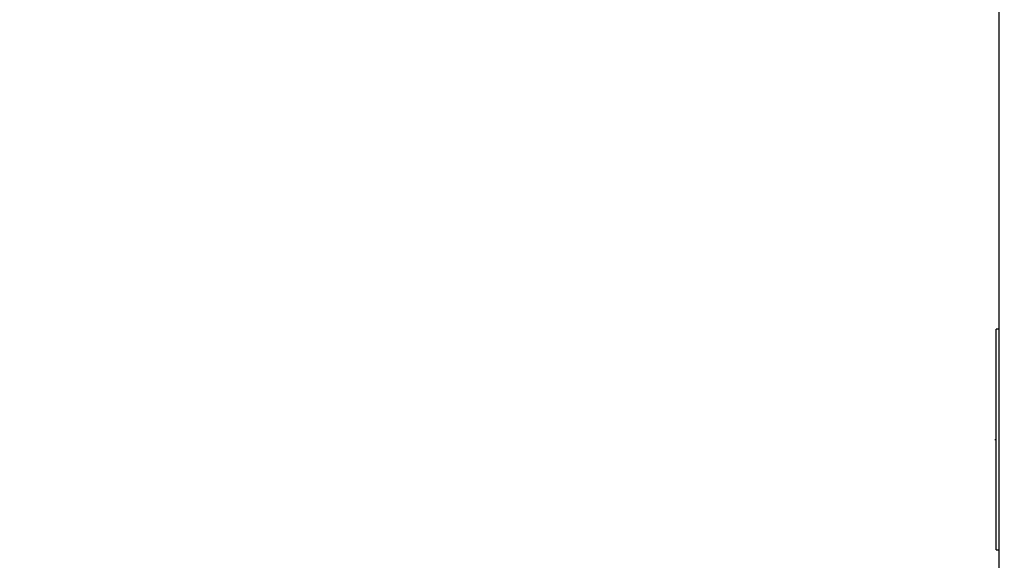
# Model space of a CAD drawing. Units: inches. Extents: x 0.3 to 10.6, y 0.4 to 8.2.
# Drawn here: x 9.1 to 9.2, y 3.1 to 3.1 of the extents above; entities that cross this region are included whole.
import ezdxf

# ---------------------------------------------------------------- set-up
doc = ezdxf.new("R2010")
doc.units = ezdxf.units.IN
doc.header["$MEASUREMENT"] = 0
doc.linetypes.add('HIDDEN', pattern=[0.075, 0.05, -0.025])
doc.layers.add('SERVICE_AREA_LINE', color=7, linetype='HIDDEN')
doc.styles.add('SLDTEXTSTYLE0', font='GOTHIC.TTF', dxfattribs={"width": 0.913})
doc.dimstyles.new('SLDDIMSTYLE4', dxfattribs={"dimtxt": 0.083333, "dimasz": 0.1, "dimexe": 0, "dimexo": 0.0625, "dimgap": 0.020833, "dimtad": 0, "dimtih": 1, "dimtoh": 1, "dimlfac": 85, "dimrnd": 1e-09, "dimzin": 12, "dimdsep": 46, "dimlunit": 5, "dimtxsty": 'SLDTEXTSTYLE0', "dimsah": 1, "dimcen": 0.09, "dimadec": 0, "dimazin": 3, "dimtfac": 1, "dimtdec": 3, "dimtmove": 0, "dimatfit": 0, "dimfxl": 1, "dimfrac": 2, "dimtolj": 1, "dimtzin": 12, "dimarcsym": 0})

# ---------------------------------------------------------------- blocks, each defined once
blk = doc.blocks.new('_D_4')
at = {"layer": 'SERVICE_AREA_LINE'}
for p, q in [((9.011346, 3.022586), (9.011346, 3.272586)), ((9.296264, 3.022586), (8.886346, 3.022586)), ((9.140264, 2.857377), (8.886346, 2.857377)), ((9.011346, 2.689458), (9.011346, 2.857377)), ((8.982922, 2.689458), (9.011346, 2.689458))]:
    blk.add_line(p, q, dxfattribs=at)
for points in [[(9.011346, 3.022586), (9.026346, 3.122586), (8.996346, 3.122586)], [(9.011346, 2.857377), (8.996346, 2.757377), (9.026346, 2.757377)]]:
    blk.add_solid(points, dxfattribs=at)
at = {"layer": 'SERVICE_AREA_LINE', "insert": (8.82536, 2.729699), "char_height": 0.0833333, "attachment_point": 1, "style": 'SLDTEXTSTYLE0'}
blk.add_mtext('14"', dxfattribs=at)

msp = doc.modelspace()

# ---------------------------------------------------------------- linework, layer by layer
at = {"color": 7, "linetype": 'Continuous', "lineweight": 25}
for p, q in [((9.16291114, 3.00864513), (9.16291114, 3.81961571)), ((9.16291114, 3.1054857), (9.16265234, 3.1054857)), ((9.16265234, 3.09602107), (9.16265234, 3.1054857)), ((9.16265234, 3.08655633), (9.16265234, 3.09602107)), ((9.16265234, 3.08655633), (9.16291114, 3.08655633))]:
    msp.add_line(p, q, dxfattribs=at)
msp.add_open_spline([(9.16254644, 3.09602107), (9.16254833, 3.09602107), (9.16255225, 3.09602107), (9.16258082, 3.09602107), (9.16261648, 3.09602107), (9.1626407, 3.09602107), (9.16265234, 3.09602107)], degree=3, knots=[0, 0, 0, 0, 0.27016083, 0.56243243, 0.78954925, 1, 1, 1, 1], dxfattribs=at)

# ---------------------------------------------------------------- dimensions: what is measured, and where the dimension line sits
at = {"layer": 'SERVICE_AREA_LINE'}
dim = msp.add_linear_dim(base=(9.01134628, 2.85737749), p1=(9.3462641, 3.02258632), p2=(9.1902641, 2.85737749), angle=90, dimstyle='SLDDIMSTYLE4', dxfattribs=at)
dim.commit()
dim.dimension.update_dxf_attribs({"geometry": '_D_4', "text_midpoint": (9.01134628, 2.68945754), "dimtype": 160})

doc.saveas('drawing.dxf')
